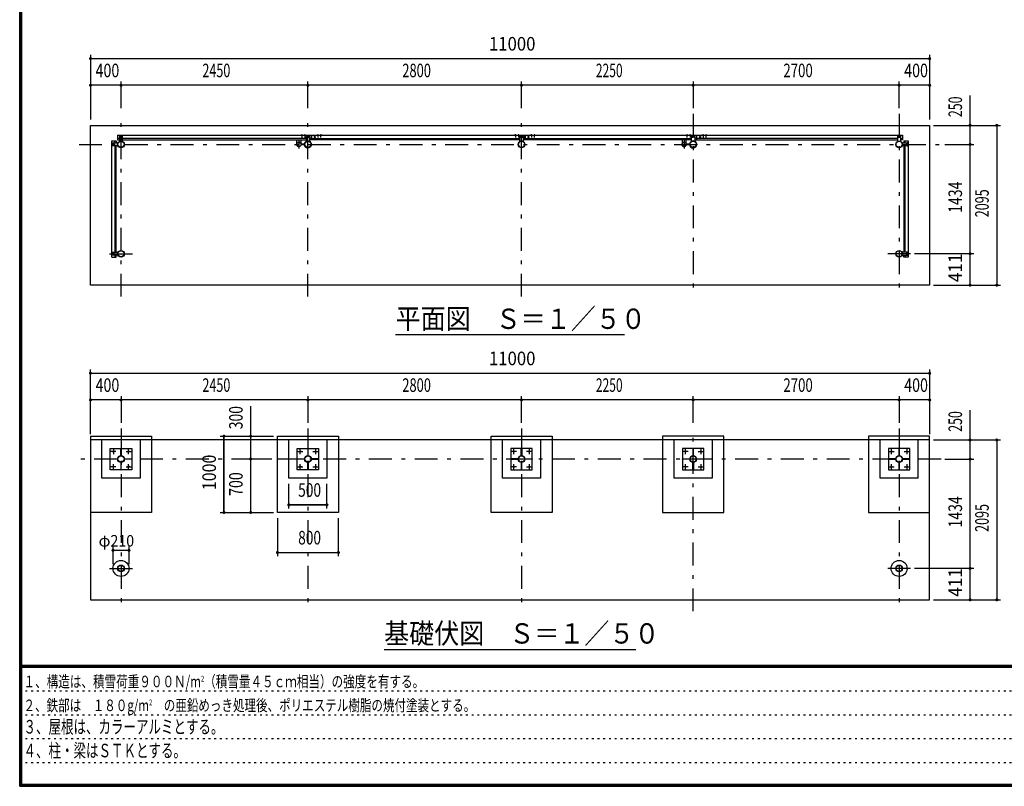
# Model space of a CAD drawing. Extents: x -23613 to 29230, y 500 to 20600.
# Drawn here: x 500 to 13406, y 500 to 10550 of the extents above; entities that cross this region are included whole.
import ezdxf
from ezdxf.enums import TextEntityAlignment as Align

# ---------------------------------------------------------------- set-up
doc = ezdxf.new("R2010")
doc.units = 0
doc.header["$LTSCALE"] = 50
doc.header["$MEASUREMENT"] = 0
doc.linetypes.add('CENTER2', pattern=[24, 12, -5, 2, -5])
doc.linetypes.add('DOT', pattern=[3, 1, -2])
for name, color, linetype in [('0-F1TEXT', 7, 'CONTINUOUS'), ('1-05BOLD', 7, 'CONTINUOUS'), ('1-25CENTER', 7, 'CONTINUOUS'), ('1-55DIM', 7, 'CONTINUOUS'), ('F-F1PAPER', 7, 'CONTINUOUS')]:
    doc.layers.add(name, color=color, linetype=linetype)
doc.styles.get("Standard").update_dxf_attribs({"font": 'txt.shx', "bigfont": 'extfont.shx'})

msp = doc.modelspace()

# ---------------------------------------------------------------- linework, layer by layer
at = {"layer": '1-05BOLD', "color": 7, "linetype": 'Continuous', "ltscale": 0.5}
for p, q in [((4195, 9036), (4195, 9039)), ((4201, 9039), (4201, 9036)), ((4232, 9036), (4232, 9034)), ((4235, 9036), (4235, 9039)), ((4241, 9039), (4241, 9036)), ((4405, 9036), (4405, 9039)), ((4411, 9039), (4411, 9036)), ((4442, 9036), (4442, 9034)), ((4445, 9036), (4445, 9039)), ((4451, 9039), (4451, 9036)), ((6992, 9036), (6992, 9034)), ((6995, 9036), (6995, 9039)), ((7001, 9039), (7001, 9036)), ((7032, 9036), (7032, 9034)), ((7035, 9036), (7035, 9039)), ((7041, 9039), (7041, 9036)), ((7205, 9036), (7205, 9039)), ((7211, 9039), (7211, 9036)), ((7242, 9036), (7242, 9034)), ((7245, 9036), (7245, 9039)), ((7251, 9039), (7251, 9036)), ((9245, 9039), (9245, 9036)), ((9251, 9036), (9251, 9039)), ((9254, 9036), (9254, 9034)), ((9285, 9039), (9285, 9036)), ((9291, 9036), (9291, 9039)), ((9455, 9036), (9455, 9039)), ((9461, 9039), (9461, 9036)), ((9492, 9036), (9492, 9034)), ((9495, 9036), (9495, 9039)), ((9501, 9039), (9501, 9036)), ((1718, 8900), (1718, 8930)), ((1723, 8935), (1783, 8935)), ((1724, 8919), (1724, 8923)), ((1724, 8910), (1724, 8906)), ((1732, 8923), (1732, 8919)), ((1732, 8906), (1732, 8910)), ((1748, 8935), (1748, 8960)), ((1808, 8994), (1783, 8994)), ((1808, 9020), (1808, 8959)), ((1843, 9025), (1813, 9025)), ((1823, 9018), (1819, 9018)), ((1819, 9010), (1823, 9010)), ((1832, 9018), (1836, 9018)), ((1836, 9010), (1832, 9010)), ((4258, 8994), (1848, 8994)), ((1848, 8977), (4258, 8977)), ((4132, 8924), (4132, 8977)), ((4187, 8977), (4187, 8924)), ((4233, 8918), (4187, 8918)), ((4187, 8912), (4233, 8912)), ((4188, 8919), (4232, 8919)), ((4232, 8910), (4188, 8910)), ((4263, 9025), (4293, 9025)), ((4269, 9018), (4273, 9018)), ((4273, 9010), (4269, 9010)), ((4286, 9018), (4282, 9018)), ((4282, 9010), (4286, 9010)), ((4298, 9020), (4298, 8959)), ((4298, 8994), (4323, 8994)), ((4323, 9033), (4324, 9033)), ((4324, 8998), (4323, 8998)), ((4324, 8994), (7058, 8994)), ((7063, 9025), (7093, 9025)), ((7069, 9018), (7073, 9018)), ((7073, 9010), (7069, 9010)), ((7086, 9018), (7082, 9018)), ((7082, 9010), (7086, 9010)), ((7098, 8994), (9308, 8994)), ((9308, 8977), (7098, 8977)), ((7123, 8977), (7123, 9034)), ((7123, 9033), (7124, 9033)), ((7124, 8998), (7123, 8998)), ((7124, 9034), (7124, 8977)), ((9182, 8977), (9182, 8924)), ((9237, 8924), (9237, 8977)), ((9283, 8918), (9237, 8918)), ((9237, 8912), (9283, 8912)), ((9238, 8919), (9282, 8919)), ((9282, 8910), (9238, 8910)), ((9308, 8959), (9308, 9020)), ((9348, 8959), (9308, 8959)), ((9313, 9025), (9343, 9025)), ((9323, 9018), (9319, 9018)), ((9319, 9010), (9323, 9010)), ((9332, 9018), (9336, 9018)), ((9336, 9010), (9332, 9010)), ((9348, 9020), (9348, 8959)), ((12008, 8994), (9348, 8994)), ((9348, 8977), (12008, 8977)), ((9373, 9034), (9373, 8977)), ((9374, 9033), (9373, 9033)), ((9373, 8998), (9374, 8998)), ((9374, 8977), (9374, 9034)), ((12043, 9025), (12013, 9025)), ((12019, 9018), (12023, 9018)), ((12023, 9010), (12019, 9010)), ((12036, 9018), (12032, 9018)), ((12032, 9010), (12036, 9010)), ((12048, 8959), (12048, 9020)), ((12048, 8994), (12073, 8994)), ((12072, 8935), (12133, 8935)), ((12090, 8960), (12090, 8935)), ((12107, 8935), (12107, 8960)), ((12123, 8923), (12123, 8919)), ((12123, 8906), (12123, 8910)), ((12131, 8919), (12131, 8923)), ((12131, 8910), (12131, 8906)), ((12138, 8930), (12138, 8900)), ((1748, 8895), (1748, 7501)), ((1766, 7501), (1766, 8895)), ((12090, 8895), (12090, 7501)), ((12107, 7501), (12107, 8895)), ((1718, 7466), (1718, 7496)), ((1724, 7485), (1724, 7489)), ((1732, 7489), (1732, 7485)), ((12123, 7489), (12123, 7485)), ((12131, 7485), (12131, 7489)), ((12138, 7466), (12138, 7496)), ((1783, 7461), (1723, 7461)), ((1724, 7476), (1724, 7472)), ((1732, 7472), (1732, 7476)), ((1748, 7461), (1748, 7436)), ((12072, 7461), (12133, 7461)), ((12107, 7461), (12107, 7436)), ((12123, 7472), (12123, 7476)), ((12131, 7476), (12131, 7472)), ((12428, 5040), (1428, 5040)), ((12278, 4540), (12278, 5040)), ((1763, 4787), (1763, 4793)), ((1825, 4854), (1831, 4854)), ((1892, 4793), (1892, 4787)), ((4213, 4787), (4213, 4793)), ((4275, 4854), (4281, 4854)), ((4342, 4793), (4342, 4787)), ((7013, 4787), (7013, 4793)), ((7075, 4854), (7081, 4854)), ((7142, 4793), (7142, 4787)), ((9263, 4787), (9263, 4793)), ((9325, 4854), (9331, 4854)), ((9392, 4793), (9392, 4787)), ((11963, 4793), (11963, 4787)), ((12031, 4854), (12025, 4854)), ((12092, 4787), (12092, 4793)), ((1831, 4725), (1825, 4725)), ((4281, 4725), (4275, 4725)), ((7081, 4725), (7075, 4725)), ((9331, 4725), (9325, 4725)), ((12025, 4725), (12031, 4725))]:
    msp.add_line(p, q, dxfattribs=at)
for points in [[(12428, 7070), (1428, 7070), (1428, 9165), (12428, 9165), (12428, 7070)], [(4204, 9036), (4204, 9039), (4203, 9040), (4193, 9040), (4192, 9039), (4192, 9036)], [(4192, 9034), (4192, 9036), (4204, 9036), (4204, 9034)], [(4244, 9036), (4244, 9039), (4243, 9040), (4233, 9040), (4232, 9039), (4232, 9036)], [(4232, 9036), (4244, 9036), (4244, 9034)], [(4414, 9036), (4414, 9039), (4413, 9040), (4403, 9040), (4402, 9039), (4402, 9036)], [(4402, 9034), (4402, 9036), (4414, 9036), (4414, 9034)], [(4454, 9036), (4454, 9039), (4453, 9040), (4443, 9040), (4442, 9039), (4442, 9036)], [(4442, 9036), (4454, 9036), (4454, 9034)], [(7004, 9036), (7004, 9039), (7003, 9040), (6993, 9040), (6992, 9039), (6992, 9036)], [(6992, 9036), (7004, 9036), (7004, 9034)], [(7044, 9036), (7044, 9039), (7043, 9040), (7033, 9040), (7032, 9039), (7032, 9036)], [(7032, 9036), (7044, 9036), (7044, 9034)], [(7214, 9036), (7214, 9039), (7213, 9040), (7203, 9040), (7202, 9039), (7202, 9036)], [(7202, 9034), (7202, 9036), (7214, 9036), (7214, 9034)], [(7254, 9036), (7254, 9039), (7253, 9040), (7243, 9040), (7242, 9039), (7242, 9036)], [(7242, 9036), (7254, 9036), (7254, 9034)], [(9242, 9036), (9242, 9039), (9243, 9040), (9253, 9040), (9254, 9039), (9254, 9036)], [(9254, 9036), (9242, 9036), (9242, 9034)], [(9282, 9036), (9282, 9039), (9283, 9040), (9293, 9040), (9294, 9039), (9294, 9036)], [(9294, 9034), (9294, 9036), (9282, 9036), (9282, 9034)], [(9464, 9036), (9464, 9039), (9463, 9040), (9453, 9040), (9452, 9039), (9452, 9036)], [(9452, 9034), (9452, 9036), (9464, 9036), (9464, 9034)], [(9504, 9036), (9504, 9039), (9503, 9040), (9493, 9040), (9492, 9039), (9492, 9036)], [(9492, 9036), (9504, 9036), (9504, 9034)], [(1708, 7436), (1708, 8960), (1766, 8960), (1766, 8935)], [(1731, 8920), (1725, 8920), (1722, 8915), (1725, 8910), (1731, 8910), (1734, 8915), (1731, 8920)], [(1783, 8935), (1783, 8895), (1723, 8895)], [(1783, 9034), (1783, 8977), (1808, 8977)], [(1783, 9034), (4323, 9034), (4323, 8977), (4298, 8977)], [(1808, 8959), (1848, 8959), (1848, 9020)], [(1833, 9011), (1833, 9017), (1828, 9020), (1823, 9017), (1823, 9011), (1828, 9008), (1833, 9011)], [(4298, 8959), (4258, 8959), (4258, 9020)], [(4273, 9017), (4273, 9011), (4278, 9008), (4283, 9011), (4283, 9017), (4278, 9020), (4273, 9017)], [(7058, 8977), (4324, 8977), (4324, 9034), (12073, 9034), (12073, 8977), (12048, 8977)], [(4364, 9011), (4369, 9008), (4374, 9011), (4374, 9017), (4369, 9020), (4364, 9017), (4364, 9011)], [(7098, 9020), (7098, 8959), (7058, 8959), (7058, 9020)], [(7073, 9017), (7078, 9020), (7083, 9017), (7083, 9011), (7078, 9008), (7073, 9011), (7073, 9017)], [(7164, 9017), (7169, 9020), (7174, 9017), (7174, 9011), (7169, 9008), (7164, 9011), (7164, 9017)], [(9333, 9011), (9328, 9008), (9323, 9011), (9323, 9017), (9328, 9020), (9333, 9017), (9333, 9011)], [(9414, 9011), (9414, 9017), (9419, 9020), (9424, 9017), (9424, 9011), (9419, 9008), (9414, 9011)], [(12008, 9020), (12008, 8959), (12048, 8959)], [(12023, 9017), (12023, 9011), (12028, 9008), (12033, 9011), (12033, 9017), (12028, 9020), (12023, 9017)], [(12133, 8895), (12072, 8895), (12072, 8935)], [(12090, 8960), (12147, 8960), (12147, 7436), (12090, 7436), (12090, 7461)], [(12124, 8920), (12130, 8920), (12133, 8915), (12130, 8910), (12124, 8910), (12121, 8915), (12124, 8920)], [(1723, 7501), (1783, 7501), (1783, 7461)], [(12133, 7501), (12072, 7501), (12072, 7461)], [(1708, 7436), (1766, 7436), (1766, 7461)], [(1731, 7486), (1725, 7486), (1722, 7481), (1725, 7476), (1731, 7476), (1734, 7481), (1731, 7486)], [(12124, 7476), (12130, 7476), (12133, 7481), (12130, 7486), (12124, 7486), (12121, 7481), (12124, 7476)], [(1428, 5090), (1428, 2945), (12428, 2945), (12428, 5090)], [(1428, 5090), (2228, 5090), (2228, 4090), (1428, 4090)], [(2078, 5040), (2078, 4540), (1578, 4540), (1578, 5040)], [(4678, 5090), (4678, 4090), (3878, 4090), (3878, 5090), (4678, 5090)], [(4528, 5040), (4528, 4540), (4028, 4540), (4028, 5040)], [(6678, 5090), (7478, 5090), (7478, 4090), (6678, 4090), (6678, 5090)], [(7328, 5040), (7328, 4540), (6828, 4540), (6828, 5040)], [(9728, 5090), (8928, 5090), (8928, 4090), (9728, 4090), (9728, 5090)], [(9578, 5040), (9578, 4540), (9078, 4540), (9078, 5040)], [(12428, 5090), (11628, 5090), (11628, 4090), (12428, 4090)], [(12278, 4540), (11778, 4540), (11778, 5040)], [(1968, 4930), (1968, 4650), (1688, 4650), (1688, 4930), (1968, 4930)], [(1825, 4834), (1825, 4929), (1831, 4929), (1831, 4834), (1825, 4834)], [(4138, 4930), (4418, 4930), (4418, 4650), (4138, 4650), (4138, 4930)], [(4275, 4929), (4275, 4834), (4281, 4834), (4281, 4929), (4275, 4929)], [(7218, 4930), (6938, 4930), (6938, 4650), (7218, 4650), (7218, 4930)], [(7075, 4834), (7075, 4929), (7081, 4929), (7081, 4834), (7075, 4834)], [(9188, 4930), (9188, 4650), (9468, 4650), (9468, 4930), (9188, 4930)], [(9325, 4929), (9325, 4834), (9331, 4834), (9331, 4929), (9325, 4929)], [(12168, 4930), (11888, 4930), (11888, 4650), (12168, 4650), (12168, 4930)], [(12031, 4929), (12025, 4929), (12025, 4834), (12031, 4834), (12031, 4929)], [(1783, 4787), (1688, 4787), (1688, 4793), (1783, 4793), (1783, 4787)], [(1967, 4793), (1967, 4787), (1872, 4787), (1872, 4793), (1967, 4793)], [(4233, 4787), (4138, 4787), (4138, 4793), (4233, 4793), (4233, 4787)], [(4322, 4793), (4322, 4787), (4417, 4787), (4417, 4793), (4322, 4793)], [(7033, 4787), (7033, 4793), (6938, 4793), (6938, 4787), (7033, 4787)], [(7217, 4793), (7217, 4787), (7122, 4787), (7122, 4793), (7217, 4793)], [(9283, 4787), (9188, 4787), (9188, 4793), (9283, 4793), (9283, 4787)], [(9372, 4793), (9467, 4793), (9467, 4787), (9372, 4787), (9372, 4793)], [(11983, 4793), (11888, 4793), (11888, 4787), (11983, 4787), (11983, 4793)], [(12072, 4787), (12167, 4787), (12167, 4793), (12072, 4793), (12072, 4787)], [(1831, 4745), (1825, 4745), (1825, 4650), (1831, 4650), (1831, 4745)], [(4281, 4745), (4281, 4650), (4275, 4650), (4275, 4745), (4281, 4745)], [(7081, 4745), (7075, 4745), (7075, 4650), (7081, 4650), (7081, 4745)], [(9331, 4745), (9331, 4650), (9325, 4650), (9325, 4745), (9331, 4745)], [(12025, 4745), (12025, 4650), (12031, 4650), (12031, 4745), (12025, 4745)]]:
    msp.add_lwpolyline(points, dxfattribs=at)
for centre, radius in [((1728, 8915), 6.25), ((1728, 8915), 4.9), ((1828, 8915), 44.5), ((1828, 8915), 40.4), ((1828, 9014), 6.25), ((1828, 9014), 4.9), ((4128, 8915), 2.25), ((4160, 8915), 27.5), ((4278, 8915), 44.5), ((4278, 8915), 40.4), ((4278, 9014), 6.25), ((4278, 9014), 4.9), ((4326, 8915), 2.25), ((4369, 9014), 6.25), ((4369, 9014), 4.9), ((7078, 8915), 44.5), ((7078, 8915), 40.4), ((7078, 9014), 6.25), ((7078, 9014), 4.9), ((7169, 9014), 6.25), ((7169, 9014), 4.9), ((9178, 8915), 2.25), ((9210, 8915), 27.5), ((9328, 8915), 44.5), ((9328, 8915), 40.4), ((9328, 9014), 6.25), ((9328, 9014), 4.9), ((9376, 8915), 2.25), ((9419, 9014), 6.25), ((9419, 9014), 4.9), ((12028, 8915), 44.5), ((12028, 8915), 40.4), ((12028, 9014), 6.25), ((12028, 9014), 4.9), ((12127, 8915), 6.25), ((12127, 8915), 4.9), ((1728, 7481), 6.25), ((1828, 7481), 44.5), ((1828, 7481), 40.4), ((12028, 7481), 44.5), ((12028, 7481), 40.4), ((12127, 7481), 6.25), ((1728, 7481), 4.9), ((12127, 7481), 4.9), ((1728, 4890), 8), ((1828, 4790), 44.5), ((1828, 4790), 40.3), ((1928, 4890), 8), ((4178, 4890), 8), ((4278, 4790), 44.5), ((4278, 4790), 40.3), ((4378, 4890), 8), ((6978, 4890), 8), ((7078, 4790), 44.5), ((7078, 4790), 40.3), ((7178, 4890), 8), ((9228, 4890), 8), ((9328, 4790), 44.5), ((9328, 4790), 40.3), ((9428, 4890), 8), ((11928, 4890), 8), ((12028, 4790), 44.5), ((12028, 4790), 40.3), ((12128, 4890), 8), ((1728, 4690), 8), ((1928, 4690), 8), ((4178, 4690), 8), ((4378, 4690), 8), ((6978, 4690), 8), ((7178, 4690), 8), ((9228, 4690), 8), ((9428, 4690), 8), ((11928, 4690), 8), ((12128, 4690), 8), ((1828, 3356), 105), ((1828, 3356), 44.5), ((1828, 3356), 40.4), ((12028, 3356), 105), ((12028, 3356), 44.5), ((12028, 3356), 40.4)]:
    msp.add_circle(centre, radius, dxfattribs=at)
for centre, radius, start, end in [((4194, 9038), 2.32, 51.4538, 90), ((4198, 9031), 8.51, 70.1687, 109.8291), ((4202, 9038), 2.32, 90, 128.5314), ((4234, 9038), 2.32, 51.4538, 90), ((4238, 9031), 8.51, 70.1687, 109.8291), ((4242, 9038), 2.32, 90, 128.5314), ((4404, 9038), 2.32, 51.4538, 90), ((4408, 9031), 8.51, 70.1687, 109.8291), ((4412, 9038), 2.32, 90, 128.5314), ((4444, 9038), 2.32, 51.4538, 90), ((4448, 9031), 8.51, 70.1687, 109.8291), ((4452, 9038), 2.32, 90, 128.5314), ((6994, 9038), 2.32, 51.4538, 90), ((6998, 9031), 8.51, 70.1687, 109.8291), ((7002, 9038), 2.32, 90, 128.5314), ((7034, 9038), 2.32, 51.4538, 90), ((7038, 9031), 8.51, 70.1687, 109.8291), ((7042, 9038), 2.32, 90, 128.5314), ((7204, 9038), 2.32, 51.4538, 90), ((7208, 9031), 8.51, 70.1687, 109.8291), ((7212, 9038), 2.32, 90, 128.5314), ((7244, 9038), 2.32, 51.4538, 90), ((7248, 9031), 8.51, 70.1687, 109.8291), ((7252, 9038), 2.32, 90, 128.5314), ((9244, 9038), 2.32, 51.4538, 90), ((9248, 9031), 8.51, 70.1687, 109.8291), ((9252, 9038), 2.32, 90, 128.5314), ((9284, 9038), 2.32, 51.4538, 90), ((9288, 9031), 8.51, 70.1687, 109.8291), ((9292, 9038), 2.32, 90, 128.5314), ((9454, 9038), 2.32, 51.4538, 90), ((9458, 9031), 8.51, 70.1687, 109.8291), ((9462, 9038), 2.32, 90, 128.5314), ((9494, 9038), 2.32, 51.4538, 90), ((9498, 9031), 8.51, 70.1687, 109.8291), ((9502, 9038), 2.32, 90, 128.5314), ((1723, 8930), 5, 90, 180), ((1728, 8923), 4, 0, 180), ((1728, 8906), 4, 180, 360), ((1813, 9020), 5, 90, 180), ((1819, 9014), 4, 90, 270), ((1836, 9014), 4, 270, 450), ((1843, 9020), 5, 0, 90), ((4128, 8915), 3.85, 51.3422, 360), ((4160, 8915), 29.1, 9.0949, 180), ((4160, 8915), 29.1, 185.9302, 350.9098), ((4160, 8897), 44.9, 109.5886, 127.7645), ((4160, 8897), 44.9, 52.2355, 70.4114), ((4278, 8915), 46.1, 0, 174.2729), ((4278, 8915), 46.1, 185.7184, 356.2108), ((4263, 9020), 5, 90, 180), ((4269, 9014), 4, 90, 270), ((4286, 9014), 4, 270, 450), ((4293, 9020), 5, 0, 90), ((4326, 8915), 3.85, 180, 487.9075), ((7063, 9020), 5, 90, 180), ((7069, 9014), 4, 90, 270), ((7086, 9014), 4, 270, 450), ((7093, 9020), 5, 0, 90), ((9178, 8915), 3.85, 51.3422, 360), ((9210, 8915), 29.1, 9.0949, 180), ((9210, 8915), 29.1, 185.9302, 350.9098), ((9210, 8897), 44.9, 109.5886, 127.7645), ((9210, 8897), 44.9, 52.2355, 70.4114), ((9328, 8915), 46.1, 359.9989, 534.2729), ((9328, 8915), 46.1, 185.7184, 356.2108), ((9313, 9020), 5, 90, 180), ((9319, 9014), 4, 90, 270), ((9336, 9014), 4, 270, 450), ((9343, 9020), 5, 0, 90), ((9376, 8915), 3.85, 180, 487.9075), ((12013, 9020), 5, 90, 180), ((12019, 9014), 4, 90, 270), ((12036, 9014), 4, 270, 450), ((12043, 9020), 5, 0, 90), ((12127, 8923), 4, 0, 180), ((12127, 8906), 4, 180, 360), ((12133, 8930), 5, 0, 90), ((1723, 8900), 5, 180, 270), ((12133, 8900), 5, 270, 360), ((1723, 7496), 5, 90, 180), ((1728, 7489), 4, 0, 180), ((12127, 7489), 4, 0, 180), ((12133, 7496), 5, 0, 90), ((1723, 7466), 5, 180, 270), ((1728, 7472), 4, 180, 360), ((12127, 7472), 4, 180, 360), ((12133, 7466), 5, 270, 360)]:
    msp.add_arc(centre, radius, start, end, dxfattribs=at)
at = {"layer": '1-25CENTER', "color": 3, "linetype": 'CENTER2', "ltscale": 0.5}
for p, q in [((1828, 6920), (1828, 9315)), ((4278, 6920), (4278, 9315)), ((7078, 6920), (7078, 9315)), ((9328, 9315), (9328, 6920)), ((12028, 9315), (12028, 6920)), ((4198, 9042), (4198, 9007)), ((4238, 9042), (4238, 9007)), ((4408, 9042), (4408, 9007)), ((4448, 9007), (4448, 9042)), ((6998, 9042), (6998, 9007)), ((7038, 9042), (7038, 9007)), ((7208, 9042), (7208, 9007)), ((7248, 9007), (7248, 9042)), ((9248, 9007), (9248, 9042)), ((9288, 9042), (9288, 9007)), ((9458, 9042), (9458, 9007)), ((9498, 9007), (9498, 9042)), ((1278, 8915), (12578, 8915)), ((1728, 8932), (1728, 8897)), ((1845, 9014), (1810, 9014)), ((4160, 8970), (4160, 8860)), ((4210, 8904), (4210, 8925)), ((4260, 9014), (4295, 9014)), ((4356, 9014), (4381, 9014)), ((4369, 8994), (4369, 9034)), ((7060, 9014), (7095, 9014)), ((7156, 9014), (7181, 9014)), ((7169, 8994), (7169, 9034)), ((9210, 8970), (9210, 8860)), ((9260, 8904), (9260, 8925)), ((9310, 9014), (9345, 9014)), ((9406, 9014), (9431, 9014)), ((9419, 8994), (9419, 9034)), ((12045, 9014), (12010, 9014)), ((12127, 8897), (12127, 8932)), ((1728, 7463), (1728, 7498)), ((12127, 7463), (12127, 7498)), ((1678, 7481), (1978, 7481)), ((12178, 7481), (11878, 7481)), ((1828, 5190), (1828, 2795)), ((4278, 5190), (4278, 2795)), ((7078, 5190), (7078, 2795)), ((9328, 2795), (9328, 5190)), ((12028, 5190), (12028, 2795)), ((1728, 4924), (1728, 4856)), ((1928, 4856), (1928, 4924)), ((4178, 4856), (4178, 4924)), ((4378, 4924), (4378, 4856)), ((6978, 4856), (6978, 4924)), ((7178, 4924), (7178, 4856)), ((9228, 4856), (9228, 4924)), ((9428, 4924), (9428, 4856)), ((11928, 4856), (11928, 4924)), ((12128, 4924), (12128, 4856)), ((12578, 4790), (1278, 4790)), ((1762, 4890), (1694, 4890)), ((1894, 4890), (1962, 4890)), ((4144, 4890), (4212, 4890)), ((4344, 4890), (4412, 4890)), ((7012, 4890), (6944, 4890)), ((7212, 4890), (7144, 4890)), ((9262, 4890), (9194, 4890)), ((9394, 4890), (9462, 4890)), ((11894, 4890), (11962, 4890)), ((12094, 4890), (12162, 4890)), ((1762, 4690), (1694, 4690)), ((1728, 4656), (1728, 4724)), ((1894, 4690), (1962, 4690)), ((1928, 4656), (1928, 4724)), ((4144, 4690), (4212, 4690)), ((4178, 4656), (4178, 4724)), ((4344, 4690), (4412, 4690)), ((4378, 4724), (4378, 4656)), ((7012, 4690), (6944, 4690)), ((6978, 4656), (6978, 4724)), ((7144, 4690), (7212, 4690)), ((7178, 4724), (7178, 4656)), ((9262, 4690), (9194, 4690)), ((9228, 4656), (9228, 4724)), ((9394, 4690), (9462, 4690)), ((9428, 4724), (9428, 4656)), ((11894, 4690), (11962, 4690)), ((11928, 4656), (11928, 4724)), ((12094, 4690), (12162, 4690)), ((12128, 4724), (12128, 4656)), ((1678, 3356), (1978, 3356)), ((12178, 3356), (11878, 3356))]:
    msp.add_line(p, q, dxfattribs=at)
at = {"layer": '1-55DIM', "color": 3, "linetype": 'Continuous', "ltscale": 0.5}
for p, q in [((1428, 10090), (1428, 9240)), ((12428, 10090), (12428, 9240)), ((1428, 10040), (12428, 10040)), ((12428, 9690), (1428, 9690)), ((1828, 9390), (1828, 9740)), ((4278, 9390), (4278, 9740)), ((7078, 9390), (7078, 9740)), ((9328, 9740), (9328, 9390)), ((12028, 9390), (12028, 9740)), ((12958, 9165), (12958, 9557)), ((12478, 9165), (13358, 9165)), ((12958, 8915), (12958, 9165)), ((13308, 9165), (13308, 7070)), ((12628, 8915), (13008, 8915)), ((12958, 7481), (12958, 8915)), ((13008, 7481), (12228, 7481)), ((12958, 7070), (12958, 7481)), ((12478, 7070), (13358, 7070)), ((8428, 6420), (5428, 6420)), ((1428, 5115), (1428, 5965)), ((12428, 5965), (12428, 5115)), ((1428, 5915), (12428, 5915)), ((12428, 5565), (1428, 5565)), ((1828, 5615), (1828, 5265)), ((4278, 5615), (4278, 5265)), ((7078, 5265), (7078, 5615)), ((9328, 5265), (9328, 5615)), ((12028, 5615), (12028, 5265)), ((3528, 4090), (3528, 5482)), ((12958, 5040), (12958, 5432)), ((3128, 5090), (3828, 5090)), ((3178, 4090), (3178, 5090)), ((3178, 5090), (3178, 4090)), ((3528, 4790), (3528, 5090)), ((12478, 5040), (13358, 5040)), ((12958, 4790), (12958, 5040)), ((13308, 5040), (13308, 2945)), ((3803, 4790), (3478, 4790)), ((3528, 4090), (3528, 4790)), ((12628, 4790), (13008, 4790)), ((12958, 3356), (12958, 4790)), ((4028, 4140), (4028, 4465)), ((4528, 4140), (4528, 4465)), ((4028, 4190), (4528, 4190)), ((4528, 4190), (4028, 4190)), ((3128, 4090), (3828, 4090)), ((3878, 4015), (3878, 3515)), ((4678, 3515), (4678, 4015)), ((1723, 3643), (1723, 3413)), ((1933, 3413), (1933, 3643)), ((1933, 3593), (1723, 3593)), ((3878, 3565), (4678, 3565)), ((3878, 3565), (4678, 3565)), ((13008, 3356), (12228, 3356)), ((12958, 2945), (12958, 3356)), ((12478, 2945), (13358, 2945)), ((5278, 2295), (8578, 2295))]:
    msp.add_line(p, q, dxfattribs=at)
at = {"layer": '1-55DIM', "color": 3, "linetype": 'Continuous', "ltscale": 0.5, "const_width": 20}
for points in [[(1418, 10040, 1), (1438, 10040, 1)], [(12418, 10040, 1), (12438, 10040, 1)], [(1418, 9690, 1), (1438, 9690, 1)], [(1818, 9690, 1), (1838, 9690, 1)], [(4268, 9690, 1), (4288, 9690, 1)], [(7068, 9690, 1), (7088, 9690, 1)], [(9318, 9690, 1), (9338, 9690, 1)], [(12018, 9690, 1), (12038, 9690, 1)], [(12418, 9690, 1), (12438, 9690, 1)], [(12948, 9165, 1), (12968, 9165, 1)], [(13298, 9165, 1), (13318, 9165, 1)], [(12948, 8915, 1), (12968, 8915, 1)], [(12948, 7481, 1), (12968, 7481, 1)], [(12948, 7070, 1), (12968, 7070, 1)], [(13298, 7070, 1), (13318, 7070, 1)], [(1418, 5915, 1), (1438, 5915, 1)], [(12418, 5915, 1), (12438, 5915, 1)], [(1418, 5565, 1), (1438, 5565, 1)], [(1818, 5565, 1), (1838, 5565, 1)], [(4268, 5565, 1), (4288, 5565, 1)], [(7068, 5565, 1), (7088, 5565, 1)], [(9318, 5565, 1), (9338, 5565, 1)], [(12018, 5565, 1), (12038, 5565, 1)], [(12418, 5565, 1), (12438, 5565, 1)], [(3168, 5090, 1), (3188, 5090, 1)], [(3518, 5090, 1), (3538, 5090, 1)], [(12948, 5040, 1), (12968, 5040, 1)], [(13298, 5040, 1), (13318, 5040, 1)], [(3518, 4790, 1), (3538, 4790, 1)], [(12948, 4790, 1), (12968, 4790, 1)], [(4018, 4190, 1), (4038, 4190, 1)], [(4518, 4190, 1), (4538, 4190, 1)], [(3168, 4090, 1), (3188, 4090, 1)], [(3518, 4090, 1), (3538, 4090, 1)], [(1713, 3593, 1), (1733, 3593, 1)], [(1923, 3593, 1), (1943, 3593, 1)], [(3868, 3565, 1), (3888, 3565, 1)], [(4668, 3565, 1), (4688, 3565, 1)], [(12948, 3356, 1), (12968, 3356, 1)], [(12948, 2945, 1), (12968, 2945, 1)], [(13298, 2945, 1), (13318, 2945, 1)]]:
    msp.add_lwpolyline(points, format="xyb", close=True, dxfattribs=at)
at = {"layer": 'F-F1PAPER', "color": 5, "linetype": 'Continuous', "ltscale": 0.5}
for p, q in [((29175, 2085), (525, 2085)), ((525, 2082), (29175, 2082)), ((29175, 2080), (525, 2080)), ((525, 2077), (29175, 2077)), ((29175, 2075), (525, 2075)), ((525, 2073), (29175, 2073)), ((29175, 2070), (525, 2070)), ((525, 2068), (29175, 2068)), ((29175, 2065), (525, 2065)), ((525, 2062), (29175, 2062)), ((29175, 2060), (525, 2060))]:
    msp.add_line(p, q, dxfattribs=at)
at = {"layer": 'F-F1PAPER', "color": 6, "linetype": 'DOT', "ltscale": 0.5}
for p, q in [((18750, 1748), (500, 1748)), ((500, 1436), (18750, 1436)), ((18750, 1124), (500, 1124)), ((500, 812), (16242, 812))]:
    msp.add_line(p, q, dxfattribs=at)
at = {"layer": 'F-F1PAPER', "color": 5, "linetype": 'Continuous', "ltscale": 0.5}
for points in [[(29200, 500), (500, 500), (500, 20600), (29200, 20600), (29200, 500)], [(29197, 503), (29197, 20597), (503, 20597), (503, 503), (29197, 503)], [(29195, 505), (29195, 20595), (505, 20595), (505, 505), (29195, 505)], [(29192, 508), (508, 508), (508, 20593), (29192, 20593), (29192, 508)], [(29190, 510), (29190, 20590), (510, 20590), (510, 510), (29190, 510)], [(29187, 513), (513, 513), (513, 20587), (29187, 20587), (29187, 513)], [(29185, 515), (29185, 20585), (515, 20585), (515, 515), (29185, 515)], [(29183, 518), (518, 518), (518, 20583), (29183, 20583), (29183, 518)], [(29180, 520), (520, 520), (520, 20580), (29180, 20580), (29180, 520)], [(29177, 523), (523, 523), (523, 20577), (29177, 20577), (29177, 523)], [(29175, 525), (29175, 20575), (525, 20575), (525, 525), (29175, 525)]]:
    msp.add_lwpolyline(points, dxfattribs=at)

# ---------------------------------------------------------------- texts
at = {"layer": '0-F1TEXT', "color": 3, "lineweight": -3, "ltscale": 0.5, "width": 0.676}
for s, p in [('３、屋根は、カラーアルミとする。', (550, 1192)), ('４、柱・梁はＳＴＫとする。', (550, 880))]:
    msp.add_text(s, height=177.65, dxfattribs=at).set_placement(p)
at = {"layer": '0-F1TEXT', "color": 3, "lineweight": -3, "ltscale": 0.5, "char_height": 151, "attachment_point": 7}
for s, insert in [('\\W0.737;１、構造は、積雪荷重９００Ｎ/m{\\H0.5x;\\A2;2}（積雪量４５ｃｍ相当）の強度を有する。', (550, 1798)), ('\\W0.734;２、鉄部は\u3000１８０g/m{\\H0.5x;\\A2;2}\u3000の亜鉛めっき処理後、ポリエステル樹脂の焼付塗装とする。', (550, 1486))]:
    msp.add_mtext(s, dxfattribs=dict(at, insert=insert))
at = {"layer": '1-55DIM', "color": 3, "lineweight": -3, "ltscale": 0.5}
for s, width, p in [('11000', 0.906, (6956, 10090)), ('400', 0.771, (1650, 9740)), ('2450', 0.68, (3078, 9740)), ('2800', 0.698, (5703, 9740)), ('2250', 0.65, (8228, 9740)), ('2700', 0.716, (10703, 9740)), ('400', 0.771, (12250, 9740)), ('11000', 0.906, (6956, 5965)), ('400', 0.771, (1650, 5615)), ('2450', 0.68, (3078, 5615)), ('2800', 0.698, (5703, 5615)), ('2250', 0.65, (8228, 5615)), ('2700', 0.716, (10703, 5615)), ('400', 0.771, (12250, 5615)), ('500', 0.746, (4300, 4240)), ('800', 0.741, (4300, 3615))]:
    msp.add_text(s, height=177.7, dxfattribs=dict(at, width=width)).set_placement(p, align=Align.BOTTOM_CENTER)
for s, width, p in [('250', 0.671, (12908, 9408)), ('1434', 0.763, (12908, 8223)), ('2095', 0.68, (13258, 8143)), ('411', 0.931, (12908, 7297)), ('300', 0.754, (3478, 5333)), ('250', 0.671, (12908, 5283)), ('1000', 0.867, (3128, 4615)), ('700', 0.768, (3478, 4462)), ('1434', 0.763, (12908, 4098)), ('2095', 0.68, (13258, 4018)), ('411', 0.931, (12908, 3172))]:
    msp.add_text(s, height=177.7, rotation=90, dxfattribs=dict(at, width=width)).set_placement(p, align=Align.BOTTOM_CENTER)
at = {"layer": '1-55DIM', "color": 3, "lineweight": -3, "ltscale": 0.5, "width": 0.902}
for s, height, p in [('平面図\u3000Ｓ＝１／５０', 266.5, (5428, 6496)), ('基礎伏図\u3000Ｓ＝１／５０', 266.48, (5278, 2371))]:
    msp.add_text(s, height=height, dxfattribs=at).set_placement(p)
at = {"layer": '1-55DIM', "color": 3, "lineweight": -3, "ltscale": 0.5, "insert": (1534, 3643), "char_height": 151, "attachment_point": 7}
msp.add_mtext('\\W0.998;φ{\\W0.903;210}', dxfattribs=at)

doc.saveas('drawing.dxf')
